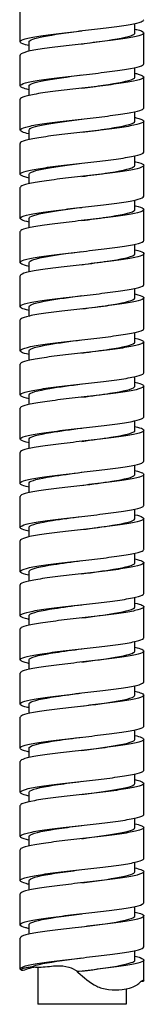
# Model space of a CAD drawing. Units: millimetres. Extents: x -289 to 681, y -872 to 798.
# Drawn here: x 331 to 345, y 86 to 198 of the extents above; entities that cross this region are included whole.
import ezdxf

# ---------------------------------------------------------------- set-up
doc = ezdxf.new("R2010")
doc.units = ezdxf.units.MM
doc.layers.add('Visible (ISO)', color=7, linetype='Continuous', lineweight=30)

msp = doc.modelspace()

# ---------------------------------------------------------------- linework, layer by layer
at = {"layer": 'Visible (ISO)'}
for p, q in [((330.87, 195.04), (330.87, 198.54)), ((343.87, 196.04), (343.87, 197.11)), ((344.87, 192.54), (344.87, 196.04)), ((331.87, 193.98), (331.87, 195.04)), ((330.87, 190.04), (330.87, 193.54)), ((343.87, 191.04), (343.87, 192.11)), ((344.87, 187.54), (344.87, 191.04)), ((331.87, 188.98), (331.87, 190.04)), ((330.87, 185.04), (330.87, 188.54)), ((343.87, 186.04), (343.87, 187.11)), ((344.87, 182.54), (344.87, 186.04)), ((331.87, 183.98), (331.87, 185.04)), ((330.87, 180.04), (330.87, 183.54)), ((343.87, 181.04), (343.87, 182.11)), ((344.87, 177.54), (344.87, 181.04)), ((331.87, 178.98), (331.87, 180.04)), ((330.87, 175.04), (330.87, 178.54)), ((343.87, 176.04), (343.87, 177.11)), ((344.87, 172.54), (344.87, 176.04)), ((331.87, 173.98), (331.87, 175.04)), ((330.87, 170.04), (330.87, 173.54)), ((343.87, 171.04), (343.87, 172.11)), ((344.87, 167.54), (344.87, 171.04)), ((331.87, 168.98), (331.87, 170.04)), ((330.87, 165.04), (330.87, 168.54)), ((343.87, 166.04), (343.87, 167.11)), ((331.87, 163.98), (331.87, 165.04)), ((344.87, 162.54), (344.87, 166.04)), ((330.87, 160.04), (330.87, 163.54)), ((343.87, 161.04), (343.87, 162.11)), ((344.87, 157.54), (344.87, 161.04)), ((331.87, 158.98), (331.87, 160.04)), ((330.87, 155.04), (330.87, 158.54)), ((343.87, 156.04), (343.87, 157.11)), ((331.87, 153.98), (331.87, 155.04)), ((344.87, 152.54), (344.87, 156.04)), ((330.87, 150.04), (330.87, 153.54)), ((343.87, 151.04), (343.87, 152.11)), ((344.87, 147.54), (344.87, 151.04)), ((331.87, 148.98), (331.87, 150.04)), ((330.87, 145.04), (330.87, 148.54)), ((343.87, 146.04), (343.87, 147.11)), ((331.87, 143.98), (331.87, 145.04)), ((344.87, 142.54), (344.87, 146.04)), ((330.87, 140.04), (330.87, 143.54)), ((343.87, 141.04), (343.87, 142.11)), ((344.87, 137.54), (344.87, 141.04)), ((331.87, 138.98), (331.87, 140.04)), ((330.87, 135.04), (330.87, 138.54)), ((343.87, 136.04), (343.87, 137.11)), ((331.87, 133.98), (331.87, 135.04)), ((344.87, 132.54), (344.87, 136.04)), ((330.87, 130.04), (330.87, 133.54)), ((343.87, 131.04), (343.87, 132.11)), ((344.87, 127.54), (344.87, 131.04)), ((331.87, 128.98), (331.87, 130.04)), ((330.87, 125.04), (330.87, 128.54)), ((343.87, 126.04), (343.87, 127.11)), ((344.87, 122.54), (344.87, 126.04)), ((331.87, 123.98), (331.87, 125.04)), ((330.87, 120.04), (330.87, 123.54)), ((343.87, 121.04), (343.87, 122.11)), ((344.87, 117.54), (344.87, 121.04)), ((331.87, 118.98), (331.87, 120.04)), ((330.87, 115.04), (330.87, 118.54)), ((343.87, 116.04), (343.87, 117.11)), ((344.87, 112.54), (344.87, 116.04)), ((331.87, 113.98), (331.87, 115.04)), ((330.87, 110.04), (330.87, 113.54)), ((343.87, 111.04), (343.87, 112.11)), ((344.87, 107.54), (344.87, 111.04)), ((331.87, 108.98), (331.87, 110.04)), ((330.87, 105.04), (330.87, 108.54)), ((343.87, 106.04), (343.87, 107.11)), ((344.87, 102.54), (344.87, 106.04)), ((331.87, 103.98), (331.87, 105.04)), ((330.87, 100.04), (330.87, 103.54)), ((343.87, 101.04), (343.87, 102.11)), ((344.87, 97.54), (344.87, 101.04)), ((331.87, 98.98), (331.87, 100.04)), ((330.87, 95.04), (330.87, 98.54)), ((343.87, 96.04), (343.87, 97.11)), ((344.87, 92.54), (344.87, 96.04)), ((331.87, 93.98), (331.87, 95.04)), ((330.87, 90.04), (330.87, 93.54)), ((343.87, 91.04), (343.87, 92.11)), ((344.87, 88.73), (344.87, 91.04)), ((332.87, 90.24), (332.87, 86.03)), ((342.87, 87.78), (342.87, 86.03)), ((342.87, 86.03), (332.87, 86.03))]:
    msp.add_line(p, q, dxfattribs=at)
for points, knots in [([(331.87, 194.61), (331.56, 194.68), (331.32, 194.75), (330.89, 194.92), (330.81, 195.03), (331.01, 195.24), (331.29, 195.34), (332.18, 195.55), (332.77, 195.65), (334.2, 195.86), (335.02, 195.96), (336.78, 196.17), (337.71, 196.28), (339.53, 196.48), (340.41, 196.59), (342.03, 196.8), (342.74, 196.9), (343.89, 197.11), (344.32, 197.21), (344.77, 197.39), (344.87, 197.47), (344.87, 197.54)], [95.103391, 95.103391, 95.103391, 95.103391, 95.286729, 95.286729, 95.563726, 95.563726, 95.840722, 95.840722, 96.117718, 96.117718, 96.394715, 96.394715, 96.671711, 96.671711, 96.948707, 96.948707, 97.225703, 97.225703, 97.5027, 97.5027, 97.706298, 97.706298, 97.706298, 97.706298]), ([(343.87, 196.48), (343.95, 196.46), (344.03, 196.44), (344.52, 196.32), (344.77, 196.21), (344.92, 196.01), (344.82, 195.9), (344.26, 195.69), (343.81, 195.59), (342.63, 195.38), (341.9, 195.28), (340.27, 195.07), (339.38, 194.97), (337.56, 194.76), (336.64, 194.66), (334.89, 194.45), (334.07, 194.34), (332.67, 194.14), (332.09, 194.03), (331.24, 193.82), (330.98, 193.72), (330.88, 193.59), (330.87, 193.57), (330.87, 193.54)], [35.131721, 35.131721, 35.131721, 35.131721, 35.178531, 35.178531, 35.455527, 35.455527, 35.732524, 35.732524, 36.00952, 36.00952, 36.286516, 36.286516, 36.563512, 36.563512, 36.840509, 36.840509, 37.117505, 37.117505, 37.394501, 37.394501, 37.671498, 37.671498, 37.734318, 37.734318, 37.734318, 37.734318]), ([(331.87, 195.04), (331.88, 195.25), (332.47, 195.45), (333.51, 195.65), (334.63, 195.86), (336.25, 196.08), (337.87, 196.29)], [135.104535, 135.104535, 135.104535, 135.104535, 135.862434, 135.862434, 135.862434, 136.675332, 136.675332, 136.675332, 136.675332]), ([(337.87, 194.79), (338.65, 194.9), (339.43, 195), (340.16, 195.11), (341.81, 195.34), (343.13, 195.58), (343.63, 195.82), (343.79, 195.89), (343.87, 195.97), (343.86, 196.04)], [136.675332, 136.675332, 136.675332, 136.675332, 137.066537, 137.066537, 137.066537, 137.961208, 137.961208, 137.961208, 138.246128, 138.246128, 138.246128, 138.246128]), ([(331.87, 189.61), (331.54, 189.69), (331.29, 189.76), (330.88, 189.93), (330.81, 190.04), (331.03, 190.25), (331.32, 190.35), (332.23, 190.56), (332.83, 190.66), (334.28, 190.87), (335.1, 190.97), (336.87, 191.18), (337.79, 191.29), (339.62, 191.49), (340.5, 191.6), (342.1, 191.81), (342.8, 191.91), (343.94, 192.12), (344.36, 192.22), (344.78, 192.4), (344.87, 192.47), (344.87, 192.54)], [90.662706, 90.662706, 90.662706, 90.662706, 90.854788, 90.854788, 91.131785, 91.131785, 91.408781, 91.408781, 91.685777, 91.685777, 91.962774, 91.962774, 92.23977, 92.23977, 92.516766, 92.516766, 92.793763, 92.793763, 93.070759, 93.070759, 93.265616, 93.265616, 93.265616, 93.265616]), ([(343.87, 191.48), (343.94, 191.46), (344, 191.45), (344.49, 191.33), (344.75, 191.22), (344.93, 191.02), (344.83, 190.91), (344.3, 190.7), (343.86, 190.6), (342.69, 190.39), (341.98, 190.29), (340.36, 190.08), (339.47, 189.98), (337.64, 189.77), (336.72, 189.67), (334.97, 189.46), (334.15, 189.35), (332.73, 189.14), (332.14, 189.04), (331.27, 188.83), (331, 188.73), (330.88, 188.6), (330.87, 188.57), (330.87, 188.54)], [39.572391, 39.572391, 39.572391, 39.572391, 39.610472, 39.610472, 39.887468, 39.887468, 40.164464, 40.164464, 40.441461, 40.441461, 40.718457, 40.718457, 40.995453, 40.995453, 41.27245, 41.27245, 41.549446, 41.549446, 41.826442, 41.826442, 42.103439, 42.103439, 42.174997, 42.174997, 42.174997, 42.174997]), ([(331.87, 190.04), (331.88, 190.25), (332.5, 190.46), (333.6, 190.66), (334.71, 190.87), (336.29, 191.08), (337.87, 191.29)], [128.82135, 128.82135, 128.82135, 128.82135, 129.599738, 129.599738, 129.599738, 130.392146, 130.392146, 130.392146, 130.392146]), ([(337.87, 189.79), (338.69, 189.9), (339.52, 190.01), (340.27, 190.12), (341.91, 190.36), (343.19, 190.6), (343.66, 190.83), (343.8, 190.9), (343.87, 190.97), (343.86, 191.04)], [130.392146, 130.392146, 130.392146, 130.392146, 130.803841, 130.803841, 130.803841, 131.698512, 131.698512, 131.698512, 131.962943, 131.962943, 131.962943, 131.962943]), ([(331.87, 184.61), (331.53, 184.69), (331.27, 184.76), (330.87, 184.94), (330.81, 185.05), (331.06, 185.26), (331.36, 185.36), (332.28, 185.57), (332.89, 185.67), (334.35, 185.88), (335.18, 185.98), (336.96, 186.19), (337.88, 186.3), (339.7, 186.5), (340.58, 186.61), (342.17, 186.82), (342.86, 186.92), (343.98, 187.13), (344.39, 187.23), (344.79, 187.41), (344.87, 187.47), (344.87, 187.54)], [86.222024, 86.222024, 86.222024, 86.222024, 86.422848, 86.422848, 86.699844, 86.699844, 86.97684, 86.97684, 87.253836, 87.253836, 87.530833, 87.530833, 87.807829, 87.807829, 88.084825, 88.084825, 88.361822, 88.361822, 88.638818, 88.638818, 88.824932, 88.824932, 88.824932, 88.824932]), ([(343.87, 186.48), (343.92, 186.46), (343.97, 186.45), (344.45, 186.34), (344.73, 186.23), (344.93, 186.03), (344.85, 185.92), (344.33, 185.71), (343.9, 185.61), (342.76, 185.4), (342.05, 185.3), (340.44, 185.09), (339.55, 184.99), (337.73, 184.78), (336.81, 184.68), (335.05, 184.47), (334.22, 184.36), (332.79, 184.15), (332.19, 184.05), (331.3, 183.84), (331.02, 183.74), (330.89, 183.6), (330.87, 183.57), (330.87, 183.54)], [44.013057, 44.013057, 44.013057, 44.013057, 44.042413, 44.042413, 44.319409, 44.319409, 44.596405, 44.596405, 44.873402, 44.873402, 45.150398, 45.150398, 45.427394, 45.427394, 45.704391, 45.704391, 45.981387, 45.981387, 46.258383, 46.258383, 46.535379, 46.535379, 46.615679, 46.615679, 46.615679, 46.615679]), ([(331.87, 185.04), (331.88, 185.26), (332.54, 185.47), (333.69, 185.68), (334.79, 185.89), (336.33, 186.09), (337.87, 186.29)], [122.538165, 122.538165, 122.538165, 122.538165, 123.337042, 123.337042, 123.337042, 124.108961, 124.108961, 124.108961, 124.108961]), ([(337.87, 184.79), (338.73, 184.91), (339.6, 185.02), (340.38, 185.14), (342.01, 185.38), (343.26, 185.61), (343.69, 185.85), (343.81, 185.92), (343.87, 185.98), (343.86, 186.04)], [124.108961, 124.108961, 124.108961, 124.108961, 124.541145, 124.541145, 124.541145, 125.435816, 125.435816, 125.435816, 125.679757, 125.679757, 125.679757, 125.679757]), ([(331.87, 179.61), (331.51, 179.69), (331.25, 179.77), (330.86, 179.95), (330.81, 180.06), (331.08, 180.27), (331.39, 180.37), (332.33, 180.58), (332.96, 180.68), (334.43, 180.89), (335.26, 180.99), (337.04, 181.2), (337.97, 181.31), (339.78, 181.51), (340.66, 181.62), (342.23, 181.83), (342.92, 181.93), (344.02, 182.14), (344.42, 182.24), (344.8, 182.41), (344.87, 182.48), (344.87, 182.54)], [81.781343, 81.781343, 81.781343, 81.781343, 81.990907, 81.990907, 82.267903, 82.267903, 82.544899, 82.544899, 82.821896, 82.821896, 83.098892, 83.098892, 83.375888, 83.375888, 83.652884, 83.652884, 83.929881, 83.929881, 84.206877, 84.206877, 84.384246, 84.384246, 84.384246, 84.384246]), ([(343.87, 181.48), (343.91, 181.47), (343.94, 181.46), (344.42, 181.35), (344.71, 181.24), (344.93, 181.04), (344.86, 180.93), (344.37, 180.72), (343.95, 180.62), (342.82, 180.41), (342.12, 180.31), (340.52, 180.1), (339.64, 180), (337.82, 179.79), (336.89, 179.69), (335.13, 179.48), (334.3, 179.37), (332.85, 179.16), (332.24, 179.06), (331.33, 178.85), (331.04, 178.75), (330.89, 178.61), (330.87, 178.58), (330.87, 178.54)], [48.453719, 48.453719, 48.453719, 48.453719, 48.474354, 48.474354, 48.75135, 48.75135, 49.028346, 49.028346, 49.305343, 49.305343, 49.582339, 49.582339, 49.859335, 49.859335, 50.136331, 50.136331, 50.413328, 50.413328, 50.690324, 50.690324, 50.96732, 50.96732, 51.056362, 51.056362, 51.056362, 51.056362]), ([(331.87, 180.04), (331.88, 180.26), (332.58, 180.48), (333.77, 180.7), (334.87, 180.9), (336.37, 181.1), (337.87, 181.29)], [116.254979, 116.254979, 116.254979, 116.254979, 117.074346, 117.074346, 117.074346, 117.825776, 117.825776, 117.825776, 117.825776]), ([(337.87, 179.79), (338.78, 179.91), (339.68, 180.03), (340.49, 180.15), (342.1, 180.39), (343.32, 180.63), (343.72, 180.87), (343.82, 180.93), (343.87, 180.99), (343.86, 181.04)], [117.825776, 117.825776, 117.825776, 117.825776, 118.278449, 118.278449, 118.278449, 119.17312, 119.17312, 119.17312, 119.396572, 119.396572, 119.396572, 119.396572]), ([(331.87, 174.61), (331.5, 174.7), (331.22, 174.78), (330.85, 174.96), (330.81, 175.07), (331.11, 175.28), (331.43, 175.38), (332.39, 175.59), (333.02, 175.69), (334.5, 175.9), (335.35, 176), (337.13, 176.21), (338.06, 176.31), (339.87, 176.52), (340.74, 176.63), (342.3, 176.84), (342.98, 176.94), (344.07, 177.15), (344.46, 177.25), (344.8, 177.42), (344.87, 177.48), (344.87, 177.54)], [77.340666, 77.340666, 77.340666, 77.340666, 77.558966, 77.558966, 77.835962, 77.835962, 78.112958, 78.112958, 78.389955, 78.389955, 78.666951, 78.666951, 78.943947, 78.943947, 79.220944, 79.220944, 79.49794, 79.49794, 79.774936, 79.774936, 79.943559, 79.943559, 79.943559, 79.943559]), ([(343.87, 176.48), (343.89, 176.47), (343.91, 176.47), (344.39, 176.36), (344.69, 176.25), (344.93, 176.05), (344.87, 175.94), (344.4, 175.73), (343.99, 175.63), (342.88, 175.42), (342.19, 175.32), (340.6, 175.11), (339.72, 175.01), (337.91, 174.8), (336.98, 174.69), (335.21, 174.49), (334.37, 174.38), (332.91, 174.17), (332.3, 174.07), (331.37, 173.86), (331.06, 173.76), (330.89, 173.62), (330.87, 173.58), (330.87, 173.54)], [52.894377, 52.894377, 52.894377, 52.894377, 52.906294, 52.906294, 53.183291, 53.183291, 53.460287, 53.460287, 53.737283, 53.737283, 54.01428, 54.01428, 54.291276, 54.291276, 54.568272, 54.568272, 54.845269, 54.845269, 55.122265, 55.122265, 55.399261, 55.399261, 55.497048, 55.497048, 55.497048, 55.497048]), ([(331.87, 175.04), (331.88, 175.27), (332.61, 175.49), (333.86, 175.71), (334.95, 175.91), (336.41, 176.1), (337.87, 176.29)], [109.971794, 109.971794, 109.971794, 109.971794, 110.81165, 110.81165, 110.81165, 111.54259, 111.54259, 111.54259, 111.54259]), ([(337.87, 174.79), (338.82, 174.92), (339.76, 175.05), (340.6, 175.17), (342.2, 175.41), (343.39, 175.65), (343.75, 175.88), (343.83, 175.94), (343.87, 175.99), (343.87, 176.04)], [111.54259, 111.54259, 111.54259, 111.54259, 112.015753, 112.015753, 112.015753, 112.910424, 112.910424, 112.910424, 113.113387, 113.113387, 113.113387, 113.113387]), ([(331.87, 169.61), (331.48, 169.7), (331.2, 169.78), (330.84, 169.97), (330.82, 170.08), (331.13, 170.29), (331.46, 170.39), (332.44, 170.6), (333.08, 170.7), (334.58, 170.91), (335.43, 171.01), (337.22, 171.22), (338.14, 171.32), (339.95, 171.53), (340.82, 171.64), (342.37, 171.85), (343.04, 171.95), (344.11, 172.16), (344.49, 172.26), (344.81, 172.42), (344.87, 172.48), (344.87, 172.54)], [72.899991, 72.899991, 72.899991, 72.899991, 73.127025, 73.127025, 73.404021, 73.404021, 73.681017, 73.681017, 73.958014, 73.958014, 74.23501, 74.23501, 74.512006, 74.512006, 74.789003, 74.789003, 75.065999, 75.065999, 75.342995, 75.342995, 75.50287, 75.50287, 75.50287, 75.50287]), ([(343.87, 171.48), (343.88, 171.47), (343.88, 171.47), (344.36, 171.37), (344.66, 171.26), (344.93, 171.06), (344.88, 170.95), (344.43, 170.74), (344.04, 170.64), (342.94, 170.43), (342.25, 170.33), (340.68, 170.12), (339.81, 170.02), (337.99, 169.81), (337.07, 169.7), (335.29, 169.5), (334.45, 169.39), (332.97, 169.18), (332.35, 169.08), (331.4, 168.87), (331.09, 168.77), (330.9, 168.62), (330.87, 168.58), (330.87, 168.54)], [57.335029, 57.335029, 57.335029, 57.335029, 57.338235, 57.338235, 57.615232, 57.615232, 57.892228, 57.892228, 58.169224, 58.169224, 58.446221, 58.446221, 58.723217, 58.723217, 59.000213, 59.000213, 59.27721, 59.27721, 59.554206, 59.554206, 59.831202, 59.831202, 59.937735, 59.937735, 59.937735, 59.937735]), ([(331.87, 170.04), (331.87, 170.27), (332.65, 170.5), (333.96, 170.73), (335.03, 170.92), (336.45, 171.11), (337.87, 171.29)], [103.688609, 103.688609, 103.688609, 103.688609, 104.548954, 104.548954, 104.548954, 105.259405, 105.259405, 105.259405, 105.259405]), ([(337.87, 169.79), (338.86, 169.93), (339.84, 170.06), (340.71, 170.19), (342.29, 170.42), (343.45, 170.66), (343.77, 170.9), (343.84, 170.95), (343.87, 171), (343.87, 171.04)], [105.259405, 105.259405, 105.259405, 105.259405, 105.753057, 105.753057, 105.753057, 106.647728, 106.647728, 106.647728, 106.830201, 106.830201, 106.830201, 106.830201]), ([(331.87, 164.61), (331.47, 164.7), (331.18, 164.79), (330.83, 164.98), (330.82, 165.09), (331.16, 165.3), (331.5, 165.4), (332.5, 165.61), (333.15, 165.71), (334.66, 165.92), (335.51, 166.02), (337.3, 166.23), (338.23, 166.33), (340.03, 166.54), (340.9, 166.65), (342.44, 166.86), (343.1, 166.96), (344.15, 167.17), (344.52, 167.27), (344.82, 167.43), (344.87, 167.49), (344.87, 167.54)], [68.45932, 68.45932, 68.45932, 68.45932, 68.695084, 68.695084, 68.97208, 68.97208, 69.249077, 69.249077, 69.526073, 69.526073, 69.803069, 69.803069, 70.080065, 70.080065, 70.357062, 70.357062, 70.634058, 70.634058, 70.911054, 70.911054, 71.062181, 71.062181, 71.062181, 71.062181]), ([(343.87, 166.48), (344.33, 166.37), (344.64, 166.27), (344.93, 166.07), (344.89, 165.96), (344.46, 165.75), (344.08, 165.65), (343, 165.44), (342.32, 165.34), (340.76, 165.13), (339.89, 165.03), (338.08, 164.82), (337.15, 164.71), (335.37, 164.51), (334.53, 164.4), (333.04, 164.19), (332.4, 164.09), (331.44, 163.88), (331.11, 163.78), (330.9, 163.63), (330.87, 163.59), (330.87, 163.54)], [61.775679, 61.775679, 61.775679, 61.775679, 62.047173, 62.047173, 62.324169, 62.324169, 62.601165, 62.601165, 62.878162, 62.878162, 63.155158, 63.155158, 63.432154, 63.432154, 63.70915, 63.70915, 63.986147, 63.986147, 64.263143, 64.263143, 64.378423, 64.378423, 64.378423, 64.378423]), ([(331.87, 165.04), (331.87, 165.28), (332.69, 165.51), (334.05, 165.75), (335.12, 165.93), (336.49, 166.11), (337.87, 166.29)], [97.405423, 97.405423, 97.405423, 97.405423, 98.286258, 98.286258, 98.286258, 98.97622, 98.97622, 98.97622, 98.97622]), ([(337.87, 164.79), (338.9, 164.93), (339.93, 165.07), (340.82, 165.2), (342.38, 165.44), (343.5, 165.68), (343.79, 165.92), (343.84, 165.96), (343.87, 166), (343.87, 166.04)], [98.97622, 98.97622, 98.97622, 98.97622, 99.490361, 99.490361, 99.490361, 100.385032, 100.385032, 100.385032, 100.547016, 100.547016, 100.547016, 100.547016]), ([(331.87, 159.61), (331.45, 159.71), (331.16, 159.8), (330.83, 159.99), (330.83, 160.1), (331.18, 160.31), (331.54, 160.41), (332.56, 160.62), (333.21, 160.72), (334.74, 160.93), (335.59, 161.03), (337.39, 161.24), (338.32, 161.34), (340.12, 161.55), (340.97, 161.66), (342.5, 161.86), (343.16, 161.97), (344.19, 162.18), (344.55, 162.28), (344.82, 162.44), (344.87, 162.49), (344.87, 162.54)], [64.018652, 64.018652, 64.018652, 64.018652, 64.263143, 64.263143, 64.540139, 64.540139, 64.817136, 64.817136, 65.094132, 65.094132, 65.371128, 65.371128, 65.648125, 65.648125, 65.925121, 65.925121, 66.202117, 66.202117, 66.479113, 66.479113, 66.621491, 66.621491, 66.621491, 66.621491]), ([(343.87, 161.48), (344.32, 161.38), (344.62, 161.28), (344.92, 161.08), (344.9, 160.97), (344.5, 160.76), (344.12, 160.66), (343.06, 160.45), (342.39, 160.35), (340.84, 160.14), (339.98, 160.04), (338.17, 159.83), (337.24, 159.72), (335.45, 159.52), (334.6, 159.41), (333.1, 159.2), (332.46, 159.1), (331.47, 158.89), (331.14, 158.79), (330.91, 158.64), (330.87, 158.59), (330.87, 158.54)], [66.216333, 66.216333, 66.216333, 66.216333, 66.479113, 66.479113, 66.75611, 66.75611, 67.033106, 67.033106, 67.310102, 67.310102, 67.587099, 67.587099, 67.864095, 67.864095, 68.141091, 68.141091, 68.418088, 68.418088, 68.695084, 68.695084, 68.819112, 68.819112, 68.819112, 68.819112]), ([(331.87, 160.04), (331.87, 160.05), (331.87, 160.05), (331.87, 160.05), (331.88, 160.29), (332.74, 160.52), (334.15, 160.76), (335.2, 160.94), (336.53, 161.12), (337.87, 161.29)], [91.122238, 91.122238, 91.122238, 91.122238, 91.128891, 91.128891, 91.128891, 92.023562, 92.023562, 92.023562, 92.693034, 92.693034, 92.693034, 92.693034]), ([(337.87, 159.79), (338.94, 159.94), (340.01, 160.08), (340.93, 160.22), (342.47, 160.46), (343.56, 160.69), (343.81, 160.93), (343.85, 160.97), (343.87, 161.01), (343.87, 161.04)], [92.693034, 92.693034, 92.693034, 92.693034, 93.227665, 93.227665, 93.227665, 94.122336, 94.122336, 94.122336, 94.263831, 94.263831, 94.263831, 94.263831]), ([(331.87, 154.61), (331.44, 154.71), (331.14, 154.8), (330.82, 155), (330.83, 155.11), (331.21, 155.32), (331.58, 155.42), (332.62, 155.63), (333.28, 155.73), (334.81, 155.94), (335.67, 156.04), (337.48, 156.25), (338.4, 156.35), (340.2, 156.56), (341.05, 156.67), (342.57, 156.87), (343.22, 156.98), (344.23, 157.19), (344.57, 157.29), (344.83, 157.44), (344.87, 157.49), (344.87, 157.54)], [59.577989, 59.577989, 59.577989, 59.577989, 59.831202, 59.831202, 60.108198, 60.108198, 60.385195, 60.385195, 60.662191, 60.662191, 60.939187, 60.939187, 61.216184, 61.216184, 61.49318, 61.49318, 61.770176, 61.770176, 62.047173, 62.047173, 62.180801, 62.180801, 62.180801, 62.180801]), ([(343.87, 156.48), (344.3, 156.38), (344.6, 156.28), (344.92, 156.09), (344.91, 155.98), (344.52, 155.77), (344.16, 155.67), (343.12, 155.46), (342.46, 155.36), (340.92, 155.15), (340.06, 155.05), (338.25, 154.84), (337.33, 154.73), (335.53, 154.53), (334.68, 154.42), (333.17, 154.21), (332.52, 154.11), (331.51, 153.9), (331.16, 153.8), (330.91, 153.64), (330.87, 153.59), (330.87, 153.54)], [70.656992, 70.656992, 70.656992, 70.656992, 70.911054, 70.911054, 71.188051, 71.188051, 71.465047, 71.465047, 71.742043, 71.742043, 72.01904, 72.01904, 72.296036, 72.296036, 72.573032, 72.573032, 72.850029, 72.850029, 73.127025, 73.127025, 73.259802, 73.259802, 73.259802, 73.259802]), ([(331.87, 155.04), (331.87, 155.05), (331.87, 155.06), (331.87, 155.07), (331.92, 155.3), (332.82, 155.54), (334.24, 155.78), (335.28, 155.95), (336.57, 156.12), (337.87, 156.29)], [84.839053, 84.839053, 84.839053, 84.839053, 84.866195, 84.866195, 84.866195, 85.760866, 85.760866, 85.760866, 86.409849, 86.409849, 86.409849, 86.409849]), ([(337.87, 154.79), (338.98, 154.94), (340.09, 155.09), (341.03, 155.24), (342.55, 155.47), (343.61, 155.71), (343.83, 155.95), (343.86, 155.98), (343.87, 156.01), (343.87, 156.04)], [86.409849, 86.409849, 86.409849, 86.409849, 86.964969, 86.964969, 86.964969, 87.85964, 87.85964, 87.85964, 87.980645, 87.980645, 87.980645, 87.980645]), ([(331.87, 149.61), (331.42, 149.71), (331.12, 149.81), (330.82, 150.01), (330.84, 150.12), (331.24, 150.33), (331.62, 150.43), (332.67, 150.64), (333.34, 150.74), (334.89, 150.95), (335.76, 151.05), (337.56, 151.26), (338.49, 151.36), (340.28, 151.57), (341.13, 151.68), (342.63, 151.88), (343.27, 151.99), (344.26, 152.2), (344.6, 152.3), (344.83, 152.45), (344.87, 152.5), (344.87, 152.54)], [55.137329, 55.137329, 55.137329, 55.137329, 55.399261, 55.399261, 55.676258, 55.676258, 55.953254, 55.953254, 56.23025, 56.23025, 56.507246, 56.507246, 56.784243, 56.784243, 57.061239, 57.061239, 57.338235, 57.338235, 57.615232, 57.615232, 57.740112, 57.740112, 57.740112, 57.740112]), ([(343.87, 151.48), (344.29, 151.38), (344.58, 151.29), (344.92, 151.09), (344.91, 150.99), (344.55, 150.78), (344.2, 150.68), (343.18, 150.47), (342.52, 150.37), (341, 150.16), (340.14, 150.06), (338.34, 149.85), (337.42, 149.74), (335.62, 149.54), (334.76, 149.43), (333.23, 149.22), (332.57, 149.12), (331.55, 148.91), (331.19, 148.81), (330.92, 148.65), (330.87, 148.6), (330.87, 148.54)], [75.097655, 75.097655, 75.097655, 75.097655, 75.342995, 75.342995, 75.619992, 75.619992, 75.896988, 75.896988, 76.173984, 76.173984, 76.450981, 76.450981, 76.727977, 76.727977, 77.004973, 77.004973, 77.281969, 77.281969, 77.558966, 77.558966, 77.700492, 77.700492, 77.700492, 77.700492]), ([(331.87, 150.04), (331.87, 150.06), (331.87, 150.07), (331.88, 150.08), (331.96, 150.32), (332.9, 150.56), (334.34, 150.79), (335.36, 150.96), (336.62, 151.13), (337.87, 151.29)], [78.555868, 78.555868, 78.555868, 78.555868, 78.603499, 78.603499, 78.603499, 79.49817, 79.49817, 79.49817, 80.126664, 80.126664, 80.126664, 80.126664]), ([(337.87, 149.79), (339.02, 149.95), (340.17, 150.1), (341.14, 150.25), (342.64, 150.49), (343.66, 150.73), (343.84, 150.96), (343.86, 150.99), (343.87, 151.02), (343.87, 151.04)], [80.126664, 80.126664, 80.126664, 80.126664, 80.702273, 80.702273, 80.702273, 81.596944, 81.596944, 81.596944, 81.69746, 81.69746, 81.69746, 81.69746]), ([(331.87, 144.61), (331.41, 144.72), (331.1, 144.82), (330.81, 145.02), (330.85, 145.13), (331.27, 145.34), (331.66, 145.44), (332.73, 145.65), (333.41, 145.75), (334.97, 145.96), (335.84, 146.06), (337.65, 146.27), (338.58, 146.37), (340.36, 146.58), (341.21, 146.69), (342.7, 146.89), (343.33, 147), (344.3, 147.21), (344.63, 147.31), (344.84, 147.46), (344.87, 147.5), (344.87, 147.54)], [50.696675, 50.696675, 50.696675, 50.696675, 50.96732, 50.96732, 51.244317, 51.244317, 51.521313, 51.521313, 51.798309, 51.798309, 52.075306, 52.075306, 52.352302, 52.352302, 52.629298, 52.629298, 52.906294, 52.906294, 53.183291, 53.183291, 53.299423, 53.299423, 53.299423, 53.299423]), ([(343.87, 146.48), (344.27, 146.39), (344.56, 146.3), (344.91, 146.1), (344.92, 146), (344.58, 145.79), (344.24, 145.69), (343.23, 145.48), (342.59, 145.38), (341.07, 145.17), (340.22, 145.07), (338.43, 144.86), (337.5, 144.75), (335.7, 144.55), (334.84, 144.44), (333.3, 144.23), (332.63, 144.13), (331.59, 143.92), (331.22, 143.82), (330.92, 143.66), (330.87, 143.6), (330.87, 143.54)], [79.538322, 79.538322, 79.538322, 79.538322, 79.774936, 79.774936, 80.051932, 80.051932, 80.328929, 80.328929, 80.605925, 80.605925, 80.882921, 80.882921, 81.159918, 81.159918, 81.436914, 81.436914, 81.71391, 81.71391, 81.990907, 81.990907, 82.141181, 82.141181, 82.141181, 82.141181]), ([(331.87, 145.04), (331.87, 145.06), (331.87, 145.08), (331.88, 145.1), (332.01, 145.34), (332.97, 145.57), (334.44, 145.81), (335.44, 145.97), (336.66, 146.13), (337.87, 146.29)], [72.272682, 72.272682, 72.272682, 72.272682, 72.340803, 72.340803, 72.340803, 73.235474, 73.235474, 73.235474, 73.843479, 73.843479, 73.843479, 73.843479]), ([(337.87, 144.79), (339.06, 144.95), (340.25, 145.11), (341.24, 145.27), (342.72, 145.51), (343.71, 145.74), (343.85, 145.98), (343.86, 146), (343.87, 146.02), (343.87, 146.04)], [73.843479, 73.843479, 73.843479, 73.843479, 74.439577, 74.439577, 74.439577, 75.334248, 75.334248, 75.334248, 75.414275, 75.414275, 75.414275, 75.414275]), ([(331.87, 139.61), (331.87, 139.62), (331.86, 139.62), (331.39, 139.72), (331.08, 139.82), (330.81, 140.03), (330.86, 140.14), (331.3, 140.34), (331.7, 140.45), (332.79, 140.66), (333.48, 140.76), (335.05, 140.97), (335.92, 141.07), (337.74, 141.28), (338.66, 141.38), (340.45, 141.59), (341.28, 141.7), (342.76, 141.9), (343.39, 142.01), (344.33, 142.22), (344.65, 142.32), (344.84, 142.46), (344.87, 142.5), (344.87, 142.54)], [46.256025, 46.256025, 46.256025, 46.256025, 46.258383, 46.258383, 46.535379, 46.535379, 46.812376, 46.812376, 47.089372, 47.089372, 47.366368, 47.366368, 47.643365, 47.643365, 47.920361, 47.920361, 48.197357, 48.197357, 48.474354, 48.474354, 48.75135, 48.75135, 48.858734, 48.858734, 48.858734, 48.858734]), ([(343.87, 141.48), (344.26, 141.39), (344.54, 141.3), (344.9, 141.11), (344.92, 141.01), (344.61, 140.8), (344.27, 140.7), (343.29, 140.49), (342.65, 140.39), (341.15, 140.18), (340.31, 140.08), (338.52, 139.87), (337.59, 139.76), (335.78, 139.56), (334.92, 139.45), (333.36, 139.24), (332.69, 139.14), (331.63, 138.93), (331.25, 138.83), (330.93, 138.66), (330.87, 138.6), (330.87, 138.54)], [83.978993, 83.978993, 83.978993, 83.978993, 84.206877, 84.206877, 84.483873, 84.483873, 84.76087, 84.76087, 85.037866, 85.037866, 85.314862, 85.314862, 85.591859, 85.591859, 85.868855, 85.868855, 86.145851, 86.145851, 86.422848, 86.422848, 86.581871, 86.581871, 86.581871, 86.581871]), ([(331.87, 140.04), (331.87, 140.07), (331.88, 140.09), (331.89, 140.12), (332.05, 140.35), (333.06, 140.59), (334.54, 140.83), (335.52, 140.98), (336.7, 141.14), (337.87, 141.29)], [65.989497, 65.989497, 65.989497, 65.989497, 66.078107, 66.078107, 66.078107, 66.972778, 66.972778, 66.972778, 67.560293, 67.560293, 67.560293, 67.560293]), ([(337.87, 139.79), (339.1, 139.96), (340.33, 140.12), (341.34, 140.29), (342.8, 140.52), (343.75, 140.76), (343.86, 141), (343.87, 141.01), (343.87, 141.03), (343.87, 141.04)], [67.560293, 67.560293, 67.560293, 67.560293, 68.176881, 68.176881, 68.176881, 69.071552, 69.071552, 69.071552, 69.13109, 69.13109, 69.13109, 69.13109]), ([(331.87, 134.61), (331.85, 134.62), (331.83, 134.62), (331.35, 134.73), (331.05, 134.83), (330.81, 135.04), (330.87, 135.15), (331.34, 135.35), (331.74, 135.46), (332.85, 135.67), (333.55, 135.77), (335.13, 135.98), (336.01, 136.08), (337.83, 136.29), (338.75, 136.39), (340.53, 136.6), (341.36, 136.71), (342.82, 136.91), (343.44, 137.02), (344.37, 137.23), (344.67, 137.33), (344.85, 137.47), (344.87, 137.51), (344.87, 137.54)], [41.815373, 41.815373, 41.815373, 41.815373, 41.826442, 41.826442, 42.103439, 42.103439, 42.380435, 42.380435, 42.657431, 42.657431, 42.934427, 42.934427, 43.211424, 43.211424, 43.48842, 43.48842, 43.765416, 43.765416, 44.042413, 44.042413, 44.319409, 44.319409, 44.418047, 44.418047, 44.418047, 44.418047]), ([(343.87, 136.48), (344.24, 136.39), (344.52, 136.31), (344.89, 136.12), (344.93, 136.02), (344.63, 135.81), (344.31, 135.71), (343.35, 135.5), (342.72, 135.4), (341.23, 135.19), (340.39, 135.09), (338.6, 134.88), (337.68, 134.77), (335.86, 134.56), (335, 134.46), (333.43, 134.25), (332.75, 134.15), (331.67, 133.94), (331.28, 133.84), (330.94, 133.67), (330.87, 133.61), (330.87, 133.54)], [88.419667, 88.419667, 88.419667, 88.419667, 88.638818, 88.638818, 88.915814, 88.915814, 89.192811, 89.192811, 89.469807, 89.469807, 89.746803, 89.746803, 90.0238, 90.0238, 90.300796, 90.300796, 90.577792, 90.577792, 90.854788, 90.854788, 91.022559, 91.022559, 91.022559, 91.022559]), ([(331.87, 135.04), (331.87, 135.07), (331.88, 135.1), (331.91, 135.13), (332.1, 135.37), (333.14, 135.61), (334.65, 135.84), (335.6, 135.99), (336.74, 136.14), (337.87, 136.29)], [59.706312, 59.706312, 59.706312, 59.706312, 59.815411, 59.815411, 59.815411, 60.710082, 60.710082, 60.710082, 61.277108, 61.277108, 61.277108, 61.277108]), ([(337.87, 134.79), (339.14, 134.96), (340.42, 135.13), (341.44, 135.3), (342.88, 135.54), (343.8, 135.78), (343.87, 136.01), (343.87, 136.02), (343.87, 136.03), (343.87, 136.04)], [61.277108, 61.277108, 61.277108, 61.277108, 61.914185, 61.914185, 61.914185, 62.808856, 62.808856, 62.808856, 62.847904, 62.847904, 62.847904, 62.847904]), ([(331.87, 129.61), (331.84, 129.62), (331.8, 129.63), (331.32, 129.74), (331.03, 129.84), (330.81, 130.05), (330.88, 130.16), (331.37, 130.36), (331.79, 130.47), (332.92, 130.68), (333.62, 130.78), (335.21, 130.99), (336.09, 131.09), (337.91, 131.3), (338.84, 131.4), (340.61, 131.61), (341.44, 131.72), (342.89, 131.92), (343.49, 132.03), (344.4, 132.24), (344.7, 132.34), (344.85, 132.48), (344.87, 132.51), (344.87, 132.54)], [37.374716, 37.374716, 37.374716, 37.374716, 37.394501, 37.394501, 37.671498, 37.671498, 37.948494, 37.948494, 38.22549, 38.22549, 38.502487, 38.502487, 38.779483, 38.779483, 39.056479, 39.056479, 39.333475, 39.333475, 39.610472, 39.610472, 39.887468, 39.887468, 39.977362, 39.977362, 39.977362, 39.977362]), ([(343.87, 131.48), (344.23, 131.4), (344.5, 131.32), (344.88, 131.13), (344.93, 131.03), (344.66, 130.82), (344.34, 130.72), (343.4, 130.51), (342.78, 130.41), (341.31, 130.2), (340.47, 130.1), (338.69, 129.89), (337.76, 129.78), (335.95, 129.57), (335.08, 129.47), (333.5, 129.26), (332.81, 129.16), (331.71, 128.95), (331.31, 128.85), (330.94, 128.68), (330.87, 128.61), (330.87, 128.54)], [92.860345, 92.860345, 92.860345, 92.860345, 93.070759, 93.070759, 93.347755, 93.347755, 93.624751, 93.624751, 93.901748, 93.901748, 94.178744, 94.178744, 94.45574, 94.45574, 94.732737, 94.732737, 95.009733, 95.009733, 95.286729, 95.286729, 95.463246, 95.463246, 95.463246, 95.463246]), ([(331.87, 130.04), (331.87, 130.08), (331.89, 130.11), (331.92, 130.15), (332.15, 130.39), (333.22, 130.62), (334.75, 130.86), (335.69, 131), (336.78, 131.15), (337.87, 131.29)], [53.423126, 53.423126, 53.423126, 53.423126, 53.552715, 53.552715, 53.552715, 54.447386, 54.447386, 54.447386, 54.993923, 54.993923, 54.993923, 54.993923]), ([(337.87, 129.79), (339.18, 129.97), (340.5, 130.14), (341.54, 130.32), (342.95, 130.56), (343.84, 130.79), (343.87, 131.03), (343.87, 131.03), (343.87, 131.04), (343.87, 131.04)], [54.993923, 54.993923, 54.993923, 54.993923, 55.651489, 55.651489, 55.651489, 56.54616, 56.54616, 56.54616, 56.564719, 56.564719, 56.564719, 56.564719]), ([(331.87, 124.61), (331.82, 124.62), (331.77, 124.64), (331.29, 124.75), (331.01, 124.85), (330.81, 125.06), (330.89, 125.17), (331.41, 125.37), (331.83, 125.48), (332.98, 125.69), (333.69, 125.79), (335.29, 126), (336.18, 126.1), (338, 126.31), (338.92, 126.41), (340.69, 126.62), (341.51, 126.73), (342.95, 126.93), (343.54, 127.04), (344.44, 127.25), (344.72, 127.35), (344.85, 127.48), (344.87, 127.51), (344.87, 127.54)], [32.934054, 32.934054, 32.934054, 32.934054, 32.96256, 32.96256, 33.239557, 33.239557, 33.516553, 33.516553, 33.793549, 33.793549, 34.070546, 34.070546, 34.347542, 34.347542, 34.624538, 34.624538, 34.901535, 34.901535, 35.178531, 35.178531, 35.455527, 35.455527, 35.536678, 35.536678, 35.536678, 35.536678]), ([(343.87, 126.48), (344.21, 126.4), (344.47, 126.32), (344.87, 126.14), (344.93, 126.04), (344.68, 125.83), (344.38, 125.73), (343.45, 125.52), (342.84, 125.42), (341.38, 125.21), (340.55, 125.11), (338.78, 124.9), (337.85, 124.79), (336.03, 124.58), (335.16, 124.48), (333.57, 124.27), (332.87, 124.17), (331.76, 123.96), (331.35, 123.86), (330.95, 123.68), (330.87, 123.61), (330.87, 123.54)], [97.301025, 97.301025, 97.301025, 97.301025, 97.5027, 97.5027, 97.779696, 97.779696, 98.056692, 98.056692, 98.333689, 98.333689, 98.610685, 98.610685, 98.887681, 98.887681, 99.164678, 99.164678, 99.441674, 99.441674, 99.71867, 99.71867, 99.903932, 99.903932, 99.903932, 99.903932]), ([(331.87, 125.04), (331.87, 125.08), (331.89, 125.12), (331.94, 125.16), (332.21, 125.4), (333.31, 125.64), (334.86, 125.88), (335.77, 126.02), (336.82, 126.16), (337.87, 126.29)], [47.139941, 47.139941, 47.139941, 47.139941, 47.290019, 47.290019, 47.290019, 48.18469, 48.18469, 48.18469, 48.710737, 48.710737, 48.710737, 48.710737]), ([(337.87, 124.79), (339.22, 124.97), (340.58, 125.15), (341.63, 125.33), (343.02, 125.57), (343.87, 125.81), (343.87, 126.04)], [48.710737, 48.710737, 48.710737, 48.710737, 49.388793, 49.388793, 49.388793, 50.281534, 50.281534, 50.281534, 50.281534]), ([(331.87, 119.61), (331.81, 119.63), (331.75, 119.64), (331.26, 119.76), (330.99, 119.86), (330.81, 120.07), (330.91, 120.18), (331.44, 120.38), (331.88, 120.49), (333.04, 120.7), (333.76, 120.8), (335.38, 121.01), (336.26, 121.11), (338.09, 121.32), (339.01, 121.42), (340.77, 121.63), (341.58, 121.74), (343.01, 121.94), (343.6, 122.05), (344.47, 122.26), (344.74, 122.36), (344.86, 122.49), (344.87, 122.52), (344.87, 122.54)], [28.493388, 28.493388, 28.493388, 28.493388, 28.53062, 28.53062, 28.807616, 28.807616, 29.084612, 29.084612, 29.361608, 29.361608, 29.638605, 29.638605, 29.915601, 29.915601, 30.192597, 30.192597, 30.469594, 30.469594, 30.74659, 30.74659, 31.023586, 31.023586, 31.095996, 31.095996, 31.095996, 31.095996]), ([(343.87, 121.48), (344.2, 121.4), (344.45, 121.33), (344.86, 121.15), (344.93, 121.05), (344.7, 120.84), (344.41, 120.74), (343.51, 120.53), (342.9, 120.43), (341.46, 120.22), (340.63, 120.11), (338.86, 119.91), (337.94, 119.8), (336.12, 119.59), (335.24, 119.49), (333.64, 119.28), (332.93, 119.18), (331.8, 118.97), (331.38, 118.87), (330.96, 118.69), (330.87, 118.62), (330.87, 118.54)], [101.741707, 101.741707, 101.741707, 101.741707, 101.934641, 101.934641, 102.211637, 102.211637, 102.488633, 102.488633, 102.76563, 102.76563, 103.042626, 103.042626, 103.319622, 103.319622, 103.596619, 103.596619, 103.873615, 103.873615, 104.150611, 104.150611, 104.344617, 104.344617, 104.344617, 104.344617]), ([(331.87, 120.04), (331.87, 120.09), (331.9, 120.14), (331.96, 120.18), (332.26, 120.42), (333.4, 120.66), (334.96, 120.89), (335.85, 121.03), (336.86, 121.16), (337.87, 121.29)], [40.856756, 40.856756, 40.856756, 40.856756, 41.027323, 41.027323, 41.027323, 41.921994, 41.921994, 41.921994, 42.427552, 42.427552, 42.427552, 42.427552]), ([(337.87, 119.79), (339.26, 119.98), (340.66, 120.17), (341.73, 120.35), (343.06, 120.58), (343.87, 120.81), (343.87, 121.04)], [42.427552, 42.427552, 42.427552, 42.427552, 43.126097, 43.126097, 43.126097, 43.998348, 43.998348, 43.998348, 43.998348]), ([(331.87, 114.61), (331.79, 114.63), (331.72, 114.65), (331.23, 114.77), (330.97, 114.87), (330.82, 115.08), (330.92, 115.19), (331.48, 115.39), (331.92, 115.5), (333.11, 115.71), (333.83, 115.81), (335.46, 116.02), (336.35, 116.12), (338.18, 116.33), (339.1, 116.43), (340.85, 116.64), (341.66, 116.74), (343.07, 116.95), (343.65, 117.06), (344.5, 117.27), (344.76, 117.37), (344.86, 117.5), (344.87, 117.52), (344.87, 117.54)], [24.052719, 24.052719, 24.052719, 24.052719, 24.098679, 24.098679, 24.375675, 24.375675, 24.652671, 24.652671, 24.929668, 24.929668, 25.206664, 25.206664, 25.48366, 25.48366, 25.760656, 25.760656, 26.037653, 26.037653, 26.314649, 26.314649, 26.591645, 26.591645, 26.655317, 26.655317, 26.655317, 26.655317]), ([(343.87, 116.48), (344.18, 116.41), (344.43, 116.34), (344.85, 116.16), (344.93, 116.06), (344.72, 115.85), (344.44, 115.75), (343.56, 115.54), (342.96, 115.44), (341.53, 115.23), (340.71, 115.12), (338.95, 114.92), (338.03, 114.81), (336.2, 114.6), (335.32, 114.5), (333.71, 114.29), (333, 114.19), (331.85, 113.98), (331.42, 113.88), (330.97, 113.7), (330.87, 113.62), (330.87, 113.54)], [106.182392, 106.182392, 106.182392, 106.182392, 106.366582, 106.366582, 106.643578, 106.643578, 106.920574, 106.920574, 107.197571, 107.197571, 107.474567, 107.474567, 107.751563, 107.751563, 108.028559, 108.028559, 108.305556, 108.305556, 108.582552, 108.582552, 108.785299, 108.785299, 108.785299, 108.785299]), ([(331.87, 115.04), (331.87, 115.1), (331.91, 115.15), (331.98, 115.2), (332.32, 115.43), (333.49, 115.67), (335.07, 115.91), (335.93, 116.04), (336.9, 116.17), (337.87, 116.29)], [34.57357, 34.57357, 34.57357, 34.57357, 34.764627, 34.764627, 34.764627, 35.659298, 35.659298, 35.659298, 36.144367, 36.144367, 36.144367, 36.144367]), ([(337.87, 114.79), (339.31, 114.99), (340.74, 115.18), (341.82, 115.37), (343.1, 115.59), (343.87, 115.82), (343.87, 116.04)], [36.144367, 36.144367, 36.144367, 36.144367, 36.863401, 36.863401, 36.863401, 37.715163, 37.715163, 37.715163, 37.715163]), ([(331.87, 109.61), (331.78, 109.63), (331.69, 109.66), (331.2, 109.78), (330.95, 109.88), (330.82, 110.09), (330.94, 110.2), (331.52, 110.4), (331.97, 110.51), (333.17, 110.72), (333.9, 110.82), (335.54, 111.03), (336.43, 111.13), (338.26, 111.34), (339.18, 111.44), (340.93, 111.65), (341.73, 111.75), (343.12, 111.96), (343.7, 112.07), (344.53, 112.28), (344.78, 112.38), (344.86, 112.5), (344.87, 112.52), (344.87, 112.54)], [19.612046, 19.612046, 19.612046, 19.612046, 19.666738, 19.666738, 19.943734, 19.943734, 20.22073, 20.22073, 20.497727, 20.497727, 20.774723, 20.774723, 21.051719, 21.051719, 21.328716, 21.328716, 21.605712, 21.605712, 21.882708, 21.882708, 22.159704, 22.159704, 22.21464, 22.21464, 22.21464, 22.21464]), ([(343.87, 111.48), (344.17, 111.41), (344.4, 111.34), (344.84, 111.17), (344.93, 111.07), (344.75, 110.86), (344.48, 110.76), (343.61, 110.55), (343.02, 110.45), (341.61, 110.24), (340.79, 110.13), (339.03, 109.93), (338.11, 109.82), (336.29, 109.61), (335.4, 109.51), (333.78, 109.3), (333.06, 109.2), (331.89, 108.99), (331.45, 108.89), (330.97, 108.7), (330.87, 108.62), (330.87, 108.54)], [110.623078, 110.623078, 110.623078, 110.623078, 110.798522, 110.798522, 111.075519, 111.075519, 111.352515, 111.352515, 111.629511, 111.629511, 111.906508, 111.906508, 112.183504, 112.183504, 112.4605, 112.4605, 112.737497, 112.737497, 113.014493, 113.014493, 113.225979, 113.225979, 113.225979, 113.225979]), ([(331.88, 110.04), (331.87, 110.1), (331.92, 110.16), (332, 110.21), (332.38, 110.45), (333.58, 110.69), (335.18, 110.93), (336.01, 111.05), (336.94, 111.17), (337.87, 111.29)], [28.290385, 28.290385, 28.290385, 28.290385, 28.501931, 28.501931, 28.501931, 29.396602, 29.396602, 29.396602, 29.861181, 29.861181, 29.861181, 29.861181]), ([(337.87, 109.79), (339.35, 109.99), (340.82, 110.19), (341.91, 110.38), (343.14, 110.6), (343.86, 110.82), (343.87, 111.04)], [29.861181, 29.861181, 29.861181, 29.861181, 30.600705, 30.600705, 30.600705, 31.431978, 31.431978, 31.431978, 31.431978]), ([(331.87, 104.61), (331.76, 104.64), (331.66, 104.66), (331.17, 104.79), (330.94, 104.89), (330.83, 105.1), (330.95, 105.21), (331.55, 105.41), (332.02, 105.52), (333.24, 105.73), (333.97, 105.83), (335.62, 106.04), (336.52, 106.14), (338.35, 106.35), (339.27, 106.45), (341, 106.66), (341.8, 106.76), (343.18, 106.97), (343.75, 107.08), (344.56, 107.29), (344.8, 107.39), (344.87, 107.51), (344.87, 107.53), (344.87, 107.54)], [15.171369, 15.171369, 15.171369, 15.171369, 15.234797, 15.234797, 15.511793, 15.511793, 15.788789, 15.788789, 16.065786, 16.065786, 16.342782, 16.342782, 16.619778, 16.619778, 16.896775, 16.896775, 17.173771, 17.173771, 17.450767, 17.450767, 17.727764, 17.727764, 17.773967, 17.773967, 17.773967, 17.773967]), ([(343.87, 106.48), (344.15, 106.41), (344.38, 106.35), (344.82, 106.18), (344.92, 106.08), (344.76, 105.87), (344.51, 105.77), (343.66, 105.56), (343.08, 105.46), (341.68, 105.25), (340.87, 105.14), (339.12, 104.94), (338.2, 104.83), (336.37, 104.62), (335.48, 104.52), (333.85, 104.31), (333.13, 104.21), (331.94, 104), (331.49, 103.9), (330.98, 103.71), (330.87, 103.63), (330.87, 103.54)], [115.063766, 115.063766, 115.063766, 115.063766, 115.230463, 115.230463, 115.50746, 115.50746, 115.784456, 115.784456, 116.061452, 116.061452, 116.338449, 116.338449, 116.615445, 116.615445, 116.892441, 116.892441, 117.169438, 117.169438, 117.446434, 117.446434, 117.666656, 117.666656, 117.666656, 117.666656]), ([(331.88, 105.04), (331.87, 105.11), (331.92, 105.17), (332.03, 105.23), (332.44, 105.47), (333.68, 105.7), (335.29, 105.94), (336.09, 106.06), (336.98, 106.18), (337.87, 106.29)], [22.0072, 22.0072, 22.0072, 22.0072, 22.239235, 22.239235, 22.239235, 23.133906, 23.133906, 23.133906, 23.577996, 23.577996, 23.577996, 23.577996]), ([(337.87, 104.79), (339.39, 105), (340.9, 105.2), (342, 105.4), (343.18, 105.61), (343.86, 105.83), (343.87, 106.04)], [23.577996, 23.577996, 23.577996, 23.577996, 24.338009, 24.338009, 24.338009, 25.148792, 25.148792, 25.148792, 25.148792]), ([(331.87, 99.61), (331.75, 99.64), (331.64, 99.67), (331.14, 99.8), (330.92, 99.9), (330.83, 100.11), (330.97, 100.21), (331.59, 100.42), (332.07, 100.53), (333.3, 100.74), (334.05, 100.84), (335.71, 101.05), (336.6, 101.15), (338.44, 101.36), (339.35, 101.46), (341.08, 101.67), (341.88, 101.77), (343.24, 101.98), (343.79, 102.09), (344.58, 102.29), (344.81, 102.4), (344.87, 102.52), (344.87, 102.53), (344.87, 102.54)], [10.73069, 10.73069, 10.73069, 10.73069, 10.802856, 10.802856, 11.079852, 11.079852, 11.356849, 11.356849, 11.633845, 11.633845, 11.910841, 11.910841, 12.187837, 12.187837, 12.464834, 12.464834, 12.74183, 12.74183, 13.018826, 13.018826, 13.295823, 13.295823, 13.333297, 13.333297, 13.333297, 13.333297]), ([(343.87, 101.48), (344.14, 101.42), (344.36, 101.36), (344.81, 101.19), (344.92, 101.09), (344.78, 100.88), (344.54, 100.78), (343.71, 100.57), (343.14, 100.47), (341.75, 100.26), (340.95, 100.15), (339.21, 99.95), (338.29, 99.84), (336.46, 99.63), (335.56, 99.53), (333.92, 99.32), (333.19, 99.22), (331.99, 99.01), (331.53, 98.91), (330.99, 98.72), (330.87, 98.63), (330.87, 98.54)], [119.504454, 119.504454, 119.504454, 119.504454, 119.662404, 119.662404, 119.939401, 119.939401, 120.216397, 120.216397, 120.493393, 120.493393, 120.77039, 120.77039, 121.047386, 121.047386, 121.324382, 121.324382, 121.601378, 121.601378, 121.878375, 121.878375, 122.10733, 122.10733, 122.10733, 122.10733]), ([(331.88, 100.04), (331.87, 100.11), (331.93, 100.18), (332.06, 100.25), (332.51, 100.48), (333.77, 100.72), (335.4, 100.96), (336.18, 101.07), (337.02, 101.18), (337.87, 101.29)], [15.724014, 15.724014, 15.724014, 15.724014, 15.976539, 15.976539, 15.976539, 16.87121, 16.87121, 16.87121, 17.294811, 17.294811, 17.294811, 17.294811]), ([(337.87, 99.79), (339.43, 100), (340.98, 100.21), (342.09, 100.42), (343.22, 100.63), (343.86, 100.84), (343.87, 101.04)], [17.294811, 17.294811, 17.294811, 17.294811, 18.075313, 18.075313, 18.075313, 18.865607, 18.865607, 18.865607, 18.865607]), ([(331.87, 94.61), (331.73, 94.64), (331.61, 94.67), (331.12, 94.81), (330.91, 94.91), (330.84, 95.12), (330.99, 95.22), (331.63, 95.43), (332.12, 95.54), (333.37, 95.75), (334.12, 95.85), (335.79, 96.06), (336.69, 96.16), (338.52, 96.37), (339.44, 96.47), (341.16, 96.68), (341.95, 96.78), (343.3, 96.99), (343.84, 97.1), (344.61, 97.3), (344.83, 97.41), (344.87, 97.52), (344.87, 97.53), (344.87, 97.54)], [6.290008, 6.290008, 6.290008, 6.290008, 6.370915, 6.370915, 6.647911, 6.647911, 6.924908, 6.924908, 7.201904, 7.201904, 7.4789, 7.4789, 7.755897, 7.755897, 8.032893, 8.032893, 8.309889, 8.309889, 8.586885, 8.586885, 8.863882, 8.863882, 8.892632, 8.892632, 8.892632, 8.892632]), ([(343.87, 96.48), (344.12, 96.42), (344.33, 96.36), (344.79, 96.2), (344.91, 96.1), (344.8, 95.89), (344.56, 95.79), (343.76, 95.58), (343.2, 95.48), (341.83, 95.27), (341.03, 95.16), (339.29, 94.96), (338.37, 94.85), (336.54, 94.64), (335.65, 94.54), (334, 94.33), (333.26, 94.23), (332.03, 94.02), (331.56, 93.92), (331, 93.72), (330.87, 93.63), (330.87, 93.54)], [123.945144, 123.945144, 123.945144, 123.945144, 124.094345, 124.094345, 124.371341, 124.371341, 124.648338, 124.648338, 124.925334, 124.925334, 125.20233, 125.20233, 125.479327, 125.479327, 125.756323, 125.756323, 126.033319, 126.033319, 126.310316, 126.310316, 126.548, 126.548, 126.548, 126.548]), ([(331.88, 95.04), (331.87, 95.12), (331.95, 95.19), (332.09, 95.26), (332.57, 95.5), (333.87, 95.74), (335.52, 95.97), (336.26, 96.08), (337.06, 96.19), (337.87, 96.29)], [9.440829, 9.440829, 9.440829, 9.440829, 9.713843, 9.713843, 9.713843, 10.608514, 10.608514, 10.608514, 11.011625, 11.011625, 11.011625, 11.011625]), ([(337.87, 94.79), (339.47, 95.01), (341.06, 95.22), (342.18, 95.43), (343.25, 95.64), (343.86, 95.84), (343.87, 96.04)], [11.011625, 11.011625, 11.011625, 11.011625, 11.812617, 11.812617, 11.812617, 12.582422, 12.582422, 12.582422, 12.582422]), ([(331.07, 89.85), (330.95, 89.91), (330.88, 89.97), (330.85, 90.13), (331.01, 90.23), (331.67, 90.44), (332.17, 90.55), (333.44, 90.76), (334.19, 90.86), (335.87, 91.07), (336.78, 91.17), (338.61, 91.38), (339.52, 91.48), (341.24, 91.69), (342.02, 91.79), (343.35, 92), (343.89, 92.11), (344.64, 92.31), (344.84, 92.42), (344.87, 92.53), (344.87, 92.54), (344.87, 92.54)], [2.061403, 2.061403, 2.061403, 2.061403, 2.21597, 2.21597, 2.492967, 2.492967, 2.769963, 2.769963, 3.046959, 3.046959, 3.323956, 3.323956, 3.600952, 3.600952, 3.877948, 3.877948, 4.154945, 4.154945, 4.431941, 4.431941, 4.45197, 4.45197, 4.45197, 4.45197]), ([(343.87, 91.48), (344.11, 91.42), (344.31, 91.37), (344.77, 91.21), (344.91, 91.11), (344.82, 90.9), (344.59, 90.8), (343.81, 90.59), (343.26, 90.49), (341.9, 90.28), (341.1, 90.17), (339.38, 89.97), (338.46, 89.86), (337.46, 89.75), (337.38, 89.74), (337.3, 89.73)], [128.385833, 128.385833, 128.385833, 128.385833, 128.526286, 128.526286, 128.803282, 128.803282, 129.080279, 129.080279, 129.357275, 129.357275, 129.634271, 129.634271, 129.911268, 129.911268, 129.936386, 129.936386, 129.936386, 129.936386]), ([(332.13, 90.28), (332.64, 90.52), (333.97, 90.75), (335.63, 90.99), (336.34, 91.09), (337.1, 91.19), (337.87, 91.29)], [3.451147, 3.451147, 3.451147, 3.451147, 4.345818, 4.345818, 4.345818, 4.72844, 4.72844, 4.72844, 4.72844]), ([(332.13, 90.28), (332.14, 90.28), (332.16, 90.28), (332.39, 90.26), (332.74, 90.22), (333.85, 90.28), (334.51, 90.38), (335.49, 90.41), (335.92, 90.38), (336.71, 90.13), (337.05, 89.97), (337.42, 89.74)], [1.9170545, 1.9170545, 1.9170545, 1.9170545, 1.9309151, 1.9309151, 2.1126179, 2.1126179, 2.3233633, 2.3233633, 2.4763178, 2.4763178, 2.5938699, 2.5938699, 2.5938699, 2.5938699]), ([(337.87, 89.79), (339.51, 90.01), (341.14, 90.23), (342.26, 90.45), (343.28, 90.65), (343.86, 90.85), (343.87, 91.04)], [4.72844, 4.72844, 4.72844, 4.72844, 5.549921, 5.549921, 5.549921, 6.299236, 6.299236, 6.299236, 6.299236]), ([(331.07, 89.85), (331.07, 89.91), (331.04, 89.96), (331.06, 90.04), (331.09, 90.08), (331.26, 90.13), (331.38, 90.16), (331.76, 90.23), (331.94, 90.25), (332.13, 90.28)], [0, 0, 0, 0, 0.1578349, 0.1578349, 0.2777413, 0.2777413, 0.3802725, 0.3802725, 0.4544714, 0.4544714, 0.4544714, 0.4544714]), ([(332.72, 90.24), (332.27, 90.2), (331.97, 90.11), (331.46, 89.95), (331.23, 89.85), (331.07, 89.85)], [17.3248782, 17.3248782, 17.3248782, 17.3248782, 17.663586, 17.663586, 18.0827122, 18.0827122, 18.0827122, 18.0827122]), ([(337.3, 89.73), (337.34, 89.69), (337.39, 89.66), (338.05, 89.13), (338.72, 88.46), (339.87, 87.93), (340.32, 87.78), (341.42, 87.66), (341.95, 87.67), (342.73, 87.75), (343, 87.79), (343.25, 87.86), (343.88, 88.03), (344.19, 88.3), (344.73, 88.76), (344.79, 88.79), (344.88, 88.79), (344.88, 88.71), (344.82, 88.62), (344.76, 88.57), (344.61, 88.62), (344.6, 88.63), (344.58, 88.64)], [9.759451, 9.759451, 9.759451, 9.759451, 9.797032, 9.797032, 10.298105, 10.298105, 10.493275, 10.493275, 10.681436, 10.681436, 10.800604, 10.800604, 10.800604, 11.099388, 11.099388, 11.663603, 11.663603, 12.653895, 12.653895, 13.553574, 13.553574, 13.636042, 13.636042, 13.636042, 13.636042])]:
    msp.add_open_spline(points, degree=3, knots=knots, dxfattribs=at)

doc.saveas('drawing.dxf')
